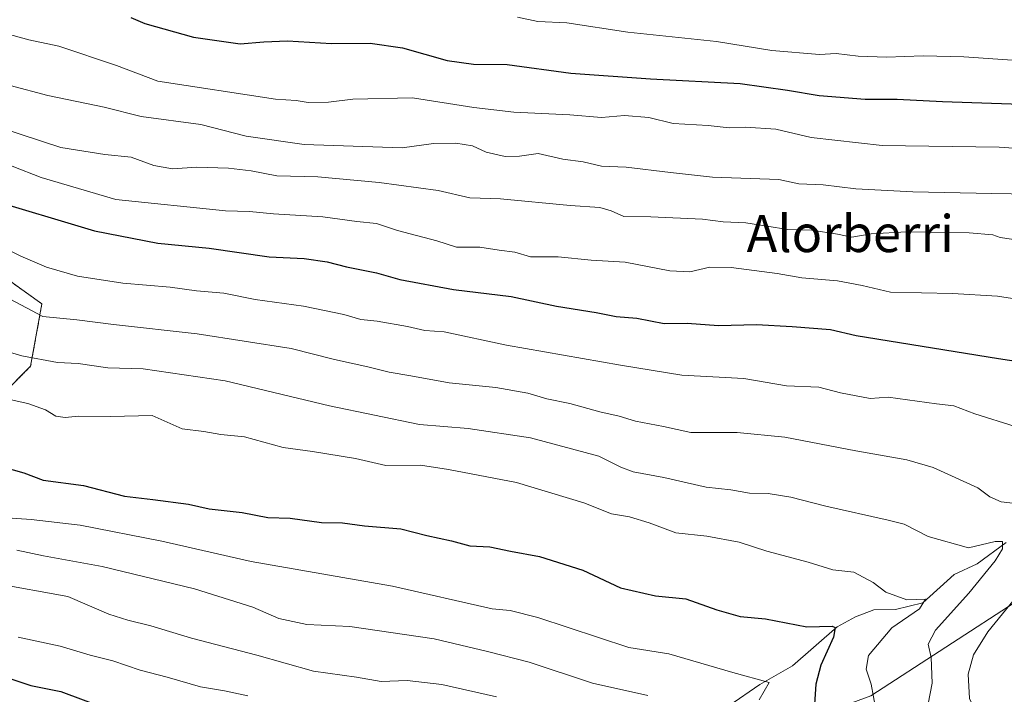
# Model space of a CAD drawing. Units: metres. Extents: x 630974 to 634422, y 4748187 to 4750566.
# Drawn here: x 633870 to 634083, y 4749220 to 4749366 of the extents above; entities that cross this region are included whole.
import ezdxf
from ezdxf.enums import TextEntityAlignment as Align

# ---------------------------------------------------------------- set-up
doc = ezdxf.new("R2010")
doc.units = ezdxf.units.M
doc.header["$MEASUREMENT"] = 0
doc.linetypes.add('TRAZOS', pattern=[0.75, 0.5, -0.25])
for name, color, linetype, lineweight in [('Arbolado forestal', 92, 'TRAZOS', 0), ('Arbolado forestal CxS', 92, 'Continuous', 0), ('Corriente natural lineal', 142, 'Continuous', 13), ('Curva de nivel maestra', 36, 'Continuous', 30), ('Curva de nivel normal', 36, 'Continuous', 0), ('Matorral', 135, 'Continuous', 0), ('Matorral CxS', 135, 'Continuous', 0), ('Suelo desnudo', 252, 'Continuous', 0), ('Suelo desnudo CxS', 43, 'Continuous', 0), ('Texto cartográfico', 19, 'Continuous', 0)]:
    doc.layers.add(name, color=color, linetype=linetype, lineweight=lineweight)
doc.styles.add('Arial', font='txt', dxfattribs={"height": 0.2})

# ---------------------------------------------------------------- blocks, each defined once
blk = doc.blocks.new('*U177')
at = {"layer": 'Curva de nivel normal', "color": 36, "linetype": 'Continuous', "lineweight": 0}
blk.add_polyline3d([(634088.24, 4749356.84, 1005), (634074.57, 4749357.77, 1005), (634065.77, 4749358.03, 1005), (634057.9, 4749357.74, 1005), (634051.72, 4749357.93, 1005), (634046.95, 4749358.49, 1005), (634043.39, 4749358.27, 1005), (634033.1, 4749359.16, 1005), (634021.1, 4749361.1, 1005), (634001.91, 4749363.09, 1005), (633988.74, 4749365.13, 1005), (633982.49, 4749365.46, 1005), (633978.06, 4749366.4, 1005)], dxfattribs=at)
blk = doc.blocks.new('*U209')
at = {"layer": 'Curva de nivel normal', "color": 36, "linetype": 'Continuous', "lineweight": 0}
blk.add_polyline3d([(633859.32, 4749296.54, 960), (633870.86, 4749293.12, 960), (633878.58, 4749291.7, 960), (633883.03, 4749291.5, 960), (633889.45, 4749290.56, 960), (633897.09, 4749290.28, 960), (633914.88, 4749287.69, 960), (633937.42, 4749282.28, 960), (633956.85, 4749278.29, 960), (633967.41, 4749277.43, 960), (633980.91, 4749275.38, 960), (633995.63, 4749271.43, 960), (634000.45, 4749269.02, 960), (634003.08, 4749268.01, 960), (634009.68, 4749266.82, 960), (634018.89, 4749264.75, 960), (634024.2, 4749264.16, 960), (634028.24, 4749263.44, 960), (634032.3, 4749263.36, 960), (634037.15, 4749262.54, 960), (634044.77, 4749260.64, 960), (634058.24, 4749257.55, 960), (634061.67, 4749256.75, 960), (634066.91, 4749254.07, 960), (634075.57, 4749251.63, 960), (634081.38, 4749252.96, 960), (634082.92, 4749252.96, 960), (634082.94, 4749251.38, 960), (634081.38, 4749248.8, 960), (634075.69, 4749241.81, 960), (634068.47, 4749233.81, 960), (634066.91, 4749230.77, 960), (634067.55, 4749227.86, 960), (634067.74, 4749222.33, 960), (634066.42, 4749215.64, 960)], dxfattribs=at)
blk = doc.blocks.new('*U223')
at = {"layer": 'Curva de nivel normal', "color": 36, "linetype": 'Continuous', "lineweight": 0}
blk.add_polyline3d([(633866.64, 4749284.02, 955), (633872.17, 4749282.78, 955), (633875.97, 4749281.43, 955), (633878.24, 4749280.07, 955), (633880.24, 4749279.79, 955), (633883.11, 4749280.11, 955), (633890.12, 4749279.98, 955), (633899.04, 4749280.22, 955), (633905.52, 4749277.37, 955), (633910.22, 4749276.76, 955), (633913.89, 4749276.1, 955), (633919.06, 4749275.61, 955), (633927.42, 4749273.29, 955), (633933.77, 4749272.4, 955), (633943.03, 4749270.93, 955), (633949.58, 4749269.43, 955), (633957.06, 4749269.46, 955), (633963.14, 4749268.56, 955), (633977.87, 4749265.75, 955), (633992.45, 4749261.33, 955), (633998.42, 4749258.96, 955), (634002.27, 4749258.3, 955), (634006.57, 4749257.03, 955), (634012.34, 4749254.82, 955), (634019.04, 4749254.15, 955), (634026.02, 4749252.8, 955), (634032, 4749250.87, 955), (634040.93, 4749248.48, 955), (634046.28, 4749246.83, 955), (634050.8, 4749246.34, 955), (634054.97, 4749244.11, 955), (634057.72, 4749242.01, 955), (634062.29, 4749240.38, 955), (634066.3, 4749240.51, 955), (634065.03, 4749238.39, 955), (634059.04, 4749234.26, 955), (634053.98, 4749228.29, 955), (634053.46, 4749225.34, 955), (634054.56, 4749222.1, 955), (634055.56, 4749216.6, 955)], dxfattribs=at)
blk = doc.blocks.new('*U239')
at = {"layer": 'Curva de nivel normal', "color": 36, "linetype": 'Continuous', "lineweight": 0}
blk.add_polyline3d([(633860.1, 4749364.84, 995), (633872.4, 4749361.47, 995), (633878.89, 4749360.1, 995), (633891.39, 4749355.94, 995), (633900.32, 4749352.53, 995), (633925.76, 4749348.66, 995), (633930.19, 4749348.38, 995), (633932.81, 4749347.94, 995), (633937.22, 4749347.98, 995), (633942.44, 4749348.65, 995), (633955.36, 4749348.9, 995), (633968.62, 4749346.82, 995), (633977.31, 4749345.85, 995), (633989.38, 4749345.24, 995), (633996.2, 4749344.69, 995), (634001.24, 4749345.1, 995), (634006.47, 4749344.68, 995), (634011.74, 4749343.39, 995), (634019.31, 4749342.92, 995), (634023.81, 4749342.46, 995), (634027.38, 4749342.61, 995), (634033.95, 4749342.18, 995), (634041.58, 4749340.37, 995), (634056.93, 4749338.6, 995), (634082.24, 4749338.25, 995), (634105.52, 4749336.68, 995)], dxfattribs=at)
blk = doc.blocks.new('*U244')
at = {"layer": 'Curva de nivel normal', "color": 36, "linetype": 'Continuous', "lineweight": 0}
blk.add_polyline3d([(633848.91, 4749246.83, 935), (633880.84, 4749241.05, 935), (633889.72, 4749237.27, 935), (633893.81, 4749235.94, 935), (633898.8, 4749234.74, 935), (633907.6, 4749232.03, 935), (633921.67, 4749228.38, 935), (633933.93, 4749224.92, 935), (633943.24, 4749223.59, 935), (633948.57, 4749222.66, 935), (633954.24, 4749222.89, 935), (633961.72, 4749222.04, 935), (633973.53, 4749219.4, 935)], dxfattribs=at)
blk = doc.blocks.new('*U263')
at = {"layer": 'Curva de nivel normal', "color": 36, "linetype": 'Continuous', "lineweight": 0}
blk.add_polyline3d([(633862.11, 4749343.79, 985), (633879.29, 4749338.15, 985), (633888.86, 4749336.67, 985), (633894.54, 4749336.06, 985), (633899.44, 4749334.32, 985), (633903.43, 4749333.59, 985), (633908.72, 4749333.95, 985), (633915.57, 4749333.74, 985), (633920.46, 4749333.12, 985), (633926.04, 4749332.06, 985), (633934.9, 4749331.82, 985), (633948.18, 4749330.64, 985), (633960.91, 4749328.85, 985), (633967.78, 4749327.26, 985), (633974.39, 4749327.11, 985), (633989.44, 4749325.65, 985), (633995.91, 4749325.18, 985), (633998.32, 4749324.5, 985), (634001.03, 4749323.28, 985), (634006.91, 4749323.16, 985), (634018.06, 4749322.69, 985), (634022.57, 4749322.14, 985), (634027.48, 4749321.9, 985), (634036.55, 4749320.43, 985), (634041.72, 4749320.31, 985), (634047.26, 4749319.47, 985), (634050.36, 4749318.78, 985), (634054.55, 4749319.53, 985), (634062.24, 4749319.94, 985), (634075.72, 4749319.74, 985), (634080.83, 4749319.26, 985), (634082.46, 4749318.68, 985), (634086.83, 4749318.05, 985)], dxfattribs=at)
blk = doc.blocks.new('*U270')
at = {"layer": 'Curva de nivel maestra', "color": 36, "linetype": 'Continuous', "lineweight": 30}
blk.add_polyline3d([(633894.45, 4749366.33, 1000), (633897.49, 4749365.03, 1000), (633908.02, 4749362.01, 1000), (633918.1, 4749360.59, 1000), (633923.19, 4749361.06, 1000), (633928.34, 4749361.22, 1000), (633937.82, 4749360.68, 1000), (633946.22, 4749360.76, 1000), (633953.23, 4749359.77, 1000), (633962.88, 4749356.99, 1000), (633968.57, 4749356.2, 1000), (633975.83, 4749356.16, 1000), (633989.59, 4749354.24, 1000), (634006.83, 4749353.03, 1000), (634026.24, 4749352.02, 1000), (634036.46, 4749350.6, 1000), (634043.29, 4749349.42, 1000), (634053.26, 4749348.62, 1000), (634060.16, 4749348.66, 1000), (634069.97, 4749348.1, 1000), (634097.57, 4749347.21, 1000)], dxfattribs=at)

msp = doc.modelspace()

# ---------------------------------------------------------------- linework, layer by layer
at = {"layer": 'Arbolado forestal', "color": 92, "linetype": 'TRAZOS', "lineweight": 0}
msp.add_polyline3d([(633861.74, 4749279.81, 953.56), (633872.78, 4749290.86, 959), (633875.23, 4749304.37, 965.84), (633858.06, 4749316.64, 967.98)], dxfattribs=at)
at = {"layer": 'Arbolado forestal CxS', "color": 92, "linetype": 'Continuous', "lineweight": 0}
msp.add_polyline3d([(633858.06, 4749316.64, 967.98), (633875.23, 4749304.37, 965.84), (633872.78, 4749290.86, 959), (633861.74, 4749279.81, 953.56)], dxfattribs=at)
at = {"layer": 'Corriente natural lineal', "color": 142, "linetype": 'Continuous', "lineweight": 13}
msp.add_polyline3d([(634083.75, 4749252.78, 960.55), (634077.45, 4749248.15, 958.52), (634072.53, 4749245.81, 957.13), (634065.71, 4749239.69, 954.8), (634059.79, 4749238.24, 953.78), (634055.14, 4749238.16, 952.77), (634051.16, 4749236.65, 951.75), (634047.22, 4749234.52, 950.31), (634037.51, 4749226.05, 947.19), (634030.46, 4749222.02, 944.85), (634023.76, 4749217.44, 942.38)], dxfattribs=at)
at = {"layer": 'Curva de nivel maestra', "color": 36, "linetype": 'Continuous', "lineweight": 30}
for points in [[(633862.95, 4749327.25, 975), (633886.58, 4749320.14, 975), (633900.29, 4749317.46, 975), (633911.39, 4749316.41, 975), (633924.36, 4749314.57, 975), (633931.95, 4749314.16, 975), (633936.94, 4749313.48, 975), (633941.09, 4749312.4, 975), (633947.57, 4749311.04, 975), (633952.62, 4749309.63, 975), (633964.24, 4749307.47, 975), (633976.73, 4749305.99, 975), (633986.53, 4749303.9, 975), (633995.07, 4749302.5, 975), (633999.42, 4749301.64, 975), (634003.86, 4749301.27, 975), (634009.78, 4749300.1, 975), (634014.75, 4749300.16, 975), (634021.51, 4749299.68, 975), (634029.72, 4749299.89, 975), (634037.48, 4749299.47, 975), (634045.73, 4749298.84, 975), (634051.29, 4749297.5, 975), (634082.07, 4749292.54, 975), (634091.57, 4749291.12, 975)], [(633866.12, 4749269.26, 950), (633871.33, 4749267.79, 950), (633875.47, 4749266.21, 950), (633884.2, 4749265.1, 950), (633893.06, 4749262.77, 950), (633899.2, 4749262.04, 950), (633906.91, 4749261.02, 950), (633911.4, 4749260.02, 950), (633918.56, 4749259.25, 950), (633924.07, 4749258.19, 950), (633928.94, 4749258.02, 950), (633935.72, 4749257.05, 950), (633940.24, 4749256.98, 950), (633945.01, 4749256.35, 950), (633952.86, 4749255.68, 950), (633958.49, 4749254.24, 950), (633963.79, 4749253.08, 950), (633967.76, 4749252.03, 950), (633972.12, 4749251.82, 950), (633976.53, 4749250.89, 950), (633982.82, 4749249.75, 950), (633992.22, 4749246.76, 950), (634000.37, 4749242.98, 950), (634007.92, 4749241.19, 950), (634014.47, 4749240.6, 950), (634021.15, 4749238.16, 950), (634026.19, 4749236.77, 950), (634031.69, 4749236.24, 950), (634040.66, 4749234.54, 950), (634046.13, 4749234.67, 950), (634046.74, 4749234.37, 950), (634046.37, 4749232.25, 950), (634043.64, 4749226.19, 950), (634042.55, 4749222.09, 950), (634042.25, 4749216.67, 950)], [(633859.57, 4749226.23, 925), (633872.81, 4749221.8, 925), (633879.32, 4749220.52, 925), (633888.42, 4749217.12, 925)]]:
    msp.add_polyline3d(points, dxfattribs=at)
at = {"layer": 'Curva de nivel normal', "color": 36, "linetype": 'Continuous', "lineweight": 0}
for points in [[(633868.36, 4749351.58, 990), (633876.54, 4749349.42, 990), (633888.68, 4749346.9, 990), (633896.68, 4749344.89, 990), (633909.59, 4749343.13, 990), (633919.4, 4749340.61, 990), (633931.93, 4749338.86, 990), (633953.11, 4749338.14, 990), (633959.9, 4749339.05, 990), (633964.74, 4749339.1, 990), (633968.34, 4749338.55, 990), (633971.29, 4749337.17, 990), (633975.38, 4749336.2, 990), (633978.5, 4749336.32, 990), (633982.57, 4749336.87, 990), (633987.91, 4749335.63, 990), (633992.24, 4749335.1, 990), (633996.24, 4749334.17, 990), (634001.56, 4749333.92, 990), (634011.19, 4749332.74, 990), (634020.24, 4749331.75, 990), (634034.57, 4749331.28, 990), (634038.88, 4749330.3, 990), (634044.15, 4749330.08, 990), (634051.24, 4749329.23, 990), (634063.58, 4749328.57, 990), (634080.65, 4749328.2, 990), (634093.17, 4749328.02, 990)], [(633862.44, 4749336.56, 980), (633875.04, 4749331.72, 980), (633891.24, 4749326.92, 980), (633914.91, 4749324.48, 980), (633920.14, 4749324.32, 980), (633925.31, 4749323.86, 980), (633935.98, 4749323.2, 980), (633943.31, 4749322.18, 980), (633947.58, 4749321.72, 980), (633952.11, 4749320.26, 980), (633960.64, 4749317.97, 980), (633964.91, 4749316.62, 980), (633969.91, 4749316.59, 980), (633974.14, 4749315.96, 980), (633977.53, 4749315.56, 980), (633980.88, 4749314.54, 980), (633986.87, 4749314.53, 980), (633993.98, 4749313.81, 980), (634001.33, 4749313.36, 980), (634011.02, 4749311.48, 980), (634015.36, 4749311.26, 980), (634019.67, 4749312.3, 980), (634024.25, 4749312.21, 980), (634034.24, 4749310.93, 980), (634039.57, 4749310.02, 980), (634047.24, 4749309.37, 980), (634052.57, 4749308.36, 980), (634058.71, 4749306.92, 980), (634072.16, 4749306.58, 980), (634081.87, 4749306.03, 980), (634101.85, 4749302.9, 980)], [(633865.92, 4749317.05, 970), (633870.66, 4749314.66, 970), (633876.24, 4749312.28, 970), (633882.95, 4749310.34, 970), (633892.74, 4749308.86, 970), (633902.95, 4749307.98, 970), (633908.66, 4749307.19, 970), (633914.59, 4749306.7, 970), (633921.33, 4749305.34, 970), (633931.81, 4749303.84, 970), (633940.53, 4749302.05, 970), (633944.22, 4749300.98, 970), (633947.72, 4749300.65, 970), (633954.29, 4749299.5, 970), (633958.06, 4749298.6, 970), (633962.2, 4749298.3, 970), (633975.68, 4749295.46, 970), (634000.35, 4749291.14, 970), (634013.62, 4749288.93, 970), (634027.01, 4749288.2, 970), (634036.26, 4749286.67, 970), (634043.24, 4749286.33, 970), (634047.91, 4749285.13, 970), (634054.3, 4749283.9, 970), (634058.24, 4749284.18, 970), (634068.66, 4749282.73, 970), (634072.4, 4749282.34, 970), (634077, 4749280.58, 970), (634085.7, 4749277.87, 970)], [(633865.83, 4749306.67, 965), (633875.45, 4749301.66, 965), (633882.76, 4749300.88, 965), (633890.68, 4749299.88, 965), (633908.79, 4749297.91, 965), (633929.15, 4749294.69, 965), (633938.47, 4749292.34, 965), (633945.73, 4749290.76, 965), (633950.29, 4749289.57, 965), (633955.01, 4749288.8, 965), (633963.31, 4749287.3, 965), (633973.39, 4749286.27, 965), (633980.29, 4749285.04, 965), (633984.45, 4749283.82, 965), (633989.38, 4749282.8, 965), (633995.86, 4749281.02, 965), (634000.03, 4749280.05, 965), (634003.56, 4749278.98, 965), (634009.65, 4749277.85, 965), (634015.57, 4749276.52, 965), (634025.57, 4749276.53, 965), (634035.91, 4749275.54, 965), (634051.23, 4749272.61, 965), (634062.24, 4749270.62, 965), (634067.94, 4749268.97, 965), (634077.6, 4749264.57, 965), (634080.19, 4749262.6, 965), (634082.63, 4749261.52, 965), (634086.97, 4749261.02, 965)], [(633866.68, 4749258.14, 945), (633872.91, 4749257.71, 945), (633883.51, 4749256.53, 945), (633901.16, 4749253.04, 945), (633920.45, 4749248.66, 945), (633951.06, 4749243.28, 945), (633972.56, 4749238.39, 945), (633976.5, 4749238.02, 945), (633982.45, 4749236.56, 945), (634002.16, 4749230.04, 945), (634010.79, 4749228.67, 945), (634024.65, 4749224.62, 945), (634032.47, 4749222.45, 945), (634030.34, 4749218.74, 945)], [(633869.79, 4749251.09, 940), (633875.57, 4749249.86, 940), (633888.23, 4749247.58, 940), (633908.19, 4749242.72, 940), (633920.85, 4749238.75, 940), (633926.44, 4749236.32, 940), (633932.5, 4749235.04, 940), (633941.8, 4749234.6, 940), (633960.04, 4749231.95, 940), (633971.55, 4749229.19, 940), (633980.6, 4749226.86, 940), (633994.28, 4749222.33, 940), (634006.24, 4749219.64, 940)], [(634086.15, 4749241.18, 965), (634079.8, 4749233.45, 965), (634076.68, 4749228.45, 965), (634075.53, 4749224.25, 965), (634075.82, 4749219, 965), (634078.94, 4749212.46, 965), (634081.33, 4749206.7, 965), (634082.74, 4749204.62, 965), (634084.66, 4749202.87, 965)], [(633870.12, 4749232.26, 930), (633879.2, 4749230.36, 930), (633885.63, 4749228.35, 930), (633890.58, 4749227.19, 930), (633896.44, 4749225.17, 930), (633902.29, 4749223.62, 930), (633909.55, 4749221.54, 930), (633914.68, 4749220.67, 930), (633919.73, 4749219.58, 930)]]:
    msp.add_polyline3d(points, dxfattribs=at)
at = {"layer": 'Matorral', "color": 135, "linetype": 'Continuous', "lineweight": 0}
for points in [[(634400.8, 4749318.99, 1012.56), (634400.78, 4749319, 1012.56), (634382.39, 4749320.84, 1014.56), (634358.85, 4749329.62, 1017.11), (634336.6, 4749333.96, 1019.46), (634315.64, 4749334.5, 1020.14), (634282.02, 4749324.81, 1016.41), (634261.1, 4749315.18, 1012.3), (634254.13, 4749310.7, 1010.87), (634240.19, 4749303.02, 1007.68), (634223.05, 4749302.3, 1003.32), (634204.61, 4749306.02, 999.13), (634182.41, 4749299.57, 991.83), (634168.49, 4749288.07, 985.46), (634148.44, 4749273.99, 979.01), (634119.32, 4749261.67, 972.82), (634054.46, 4749219.57, 954.59), (634005.64, 4749201.55, 935)], [(633861.74, 4749279.81, 953.56), (633872.78, 4749290.86, 959), (633875.23, 4749304.37, 965.84), (633858.06, 4749316.64, 967.98)]]:
    msp.add_polyline3d(points, dxfattribs=at)
at = {"layer": 'Matorral CxS', "color": 135, "linetype": 'Continuous', "lineweight": 0}
for points in [[(633861.74, 4749279.81, 953.56), (633872.78, 4749290.86, 959), (633875.23, 4749304.37, 965.84), (633858.06, 4749316.64, 967.98)], [(634119.32, 4749261.67, 972.82), (634054.46, 4749219.57, 954.59), (634005.64, 4749201.55, 935), (634001.61, 4749208.61, 933.15), (633970.93, 4749204.92, 927.58), (633945.17, 4749190.19, 914.36), (633914.49, 4749175.46, 902.79), (633903.45, 4749157.05, 892.01), (633882.59, 4749158.27, 889.7), (633868.43, 4749191.54, 907.96)]]:
    msp.add_polyline3d(points, dxfattribs=at)
at = {"layer": 'Suelo desnudo', "color": 252, "linetype": 'Continuous', "lineweight": 0}
msp.add_polyline3d([(634400.8, 4749318.99, 1012.56), (634400.78, 4749319, 1012.56), (634382.39, 4749320.84, 1014.56), (634358.85, 4749329.62, 1017.11), (634336.6, 4749333.96, 1019.46), (634315.64, 4749334.5, 1020.14), (634282.02, 4749324.81, 1016.41), (634261.1, 4749315.18, 1012.3), (634254.13, 4749310.7, 1010.87), (634240.19, 4749303.02, 1007.68), (634223.05, 4749302.3, 1003.32), (634204.61, 4749306.02, 999.13), (634182.41, 4749299.57, 991.83), (634168.49, 4749288.07, 985.46), (634148.44, 4749273.99, 979.01), (634119.32, 4749261.67, 972.82), (634054.46, 4749219.57, 954.59), (634005.64, 4749201.55, 935)], dxfattribs=at)
at = {"layer": 'Suelo desnudo CxS', "color": 43, "linetype": 'Continuous', "lineweight": 0}
msp.add_polyline3d([(634054.46, 4749219.57, 954.59), (634119.32, 4749261.67, 972.82)], dxfattribs=at)

# ---------------------------------------------------------------- block references
at = {"layer": 'Curva de nivel maestra', "color": 36, "linetype": 'Continuous', "lineweight": 30}
msp.add_blockref('*U270', (0, 0), dxfattribs=at)
at = {"layer": 'Curva de nivel normal', "color": 36, "linetype": 'Continuous', "lineweight": 0}
for name in ['*U263', '*U239', '*U177', '*U244', '*U223', '*U209']:
    msp.add_blockref(name, (0, 0), dxfattribs=at)

# ---------------------------------------------------------------- texts
at = {"layer": 'Texto cartográfico', "color": 19, "linetype": 'Continuous', "lineweight": 0, "style": 'Arial'}
msp.add_text('Alorberri', height=8, dxfattribs=at).set_placement((634050.04, 4749319.56), align=Align.MIDDLE_CENTER)

doc.saveas('drawing.dxf')
